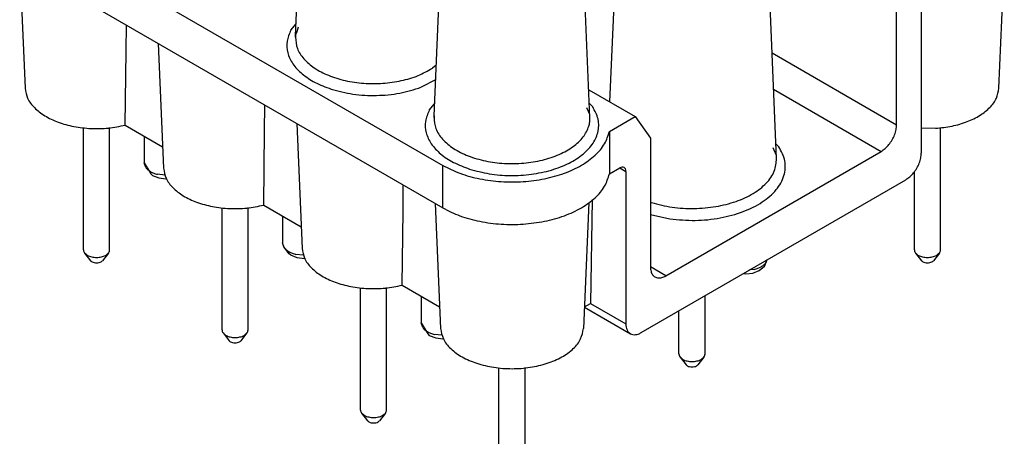
# Model space of a CAD drawing. Units: millimetres. Extents: x -105 to 0, y 0 to 149.
# Drawn here: x -19 to -8, y 123 to 128 of the extents above; entities that cross this region are included whole.
import ezdxf

# ---------------------------------------------------------------- set-up
doc = ezdxf.new("R2010")
doc.units = ezdxf.units.MM

msp = doc.modelspace()

# ---------------------------------------------------------------- linework, layer by layer
at = {"color": 7, "linetype": 'Continuous'}
for p, q in [((-12.273, 127.187), (-12.085, 131.575)), ((-10.358, 126.537), (-10.574, 131.575)), ((-15.885, 127.947), (-15.757, 130.93)), ((-14.294, 127.026), (-14.166, 130.01)), ((-12.502, 127.009), (-12.63, 130.01)), ((-18.966, 129.219), (-14.193, 126.457)), ((-19.054, 128.799), (-18.992, 127.344)), ((-7.804, 127.344), (-7.742, 128.795)), ((-18.966, 128.73), (-14.193, 125.967)), ((-8.979, 126.924), (-8.979, 128.406)), ((-8.696, 128.352), (-8.696, 126.598)), ((-17.832, 127.776), (-17.829, 128.072)), ((-15.939, 128.013), (-15.879, 128.086)), ((-15.884, 127.958), (-15.885, 127.947)), ((-15.869, 127.992), (-15.884, 127.958)), ((-15.853, 128.047), (-15.869, 127.992)), ((-17.463, 127.86), (-17.401, 126.423)), ((-15.885, 127.947), (-15.885, 127.933)), ((-15.885, 127.933), (-15.885, 127.947)), ((-15.885, 127.933), (-15.885, 127.933)), ((-15.885, 127.933), (-15.885, 127.931)), ((-15.885, 127.93), (-15.885, 127.933)), ((-15.885, 127.931), (-15.885, 127.93)), ((-17.842, 126.92), (-17.832, 127.776)), ((-10.41, 127.753), (-8.979, 126.924)), ((-14.269, 127.61), (-14.313, 127.576)), ((-14.276, 127.44), (-14.442, 127.356)), ((-12.515, 127.327), (-11.984, 127.02)), ((-10.393, 127.334), (-9.155, 126.618)), ((-14.348, 127.092), (-14.288, 127.165)), ((-12.508, 127.167), (-12.471, 127.129)), ((-16.241, 126.855), (-16.238, 127.151)), ((-12.503, 127.041), (-12.537, 127.118)), ((-15.872, 126.939), (-15.81, 125.502)), ((-14.294, 127.026), (-14.294, 127.013)), ((-14.294, 127.012), (-14.294, 127.026)), ((-14.294, 127.013), (-14.294, 127.012)), ((-14.294, 127.012), (-14.294, 127.011)), ((-14.294, 127.009), (-14.294, 127.012)), ((-14.294, 127.011), (-14.294, 127.009)), ((-12.503, 127.036), (-12.503, 127.041)), ((-12.502, 127.015), (-12.503, 127.036)), ((-12.502, 127.009), (-12.502, 127.015)), ((-12.279, 126.848), (-11.984, 127.02)), ((-11.984, 127.02), (-11.807, 126.769)), ((-18.321, 125.484), (-18.321, 126.888)), ((-18.021, 125.484), (-18.021, 126.892)), ((-17.842, 126.92), (-17.412, 126.671)), ((-16.251, 125.999), (-16.241, 126.855)), ((-12.279, 126.848), (-12.279, 126.359)), ((-8.696, 126.887), (-8.533, 126.883)), ((-8.475, 125.484), (-8.475, 126.892)), ((-17.625, 126.794), (-17.625, 126.487)), ((-11.807, 126.769), (-11.807, 125.287)), ((-10.333, 126.671), (-10.366, 126.705)), ((-11.63, 125.185), (-9.155, 126.618)), ((-10.36, 126.572), (-10.397, 126.657)), ((-17.606, 126.432), (-17.625, 126.487)), ((-17.625, 126.487), (-17.549, 126.358)), ((-10.358, 126.537), (-10.36, 126.572)), ((-14.193, 125.967), (-14.193, 126.457)), ((-12.279, 126.359), (-12.161, 126.428)), ((-12.16, 126.428), (-12.09, 126.387)), ((-12.09, 126.387), (-12.09, 124.634)), ((-8.775, 125.484), (-8.775, 126.387)), ((-17.549, 126.358), (-17.53, 126.342)), ((-17.53, 126.342), (-17.456, 126.312)), ((-17.386, 126.344), (-17.471, 126.354)), ((-17.456, 126.312), (-17.375, 126.303)), ((-17.375, 126.303), (-17.362, 126.304)), ((-11.913, 124.532), (-8.872, 126.292)), ((-14.65, 125.934), (-14.647, 126.23)), ((-12.515, 126.031), (-12.577, 124.581)), ((-12.478, 126.063), (-12.496, 124.869)), ((-11.807, 126.033), (-11.806, 126.032)), ((-16.73, 124.563), (-16.73, 125.968)), ((-16.43, 124.563), (-16.43, 125.971)), ((-16.251, 125.999), (-15.821, 125.75)), ((-14.66, 125.078), (-14.65, 125.934)), ((-14.281, 126.018), (-14.219, 124.581)), ((-16.034, 125.873), (-16.034, 125.567)), ((-11.807, 125.892), (-11.583, 125.841)), ((-16.015, 125.511), (-16.034, 125.567)), ((-16.018, 125.519), (-16.034, 125.567)), ((-15.958, 125.438), (-16.018, 125.519)), ((-18.308, 125.448), (-18.239, 125.36)), ((-18.034, 125.448), (-18.103, 125.36)), ((-15.939, 125.422), (-15.958, 125.438)), ((-15.865, 125.392), (-15.939, 125.422)), ((-15.795, 125.423), (-15.88, 125.433)), ((-15.784, 125.382), (-15.865, 125.392)), ((-15.771, 125.383), (-15.784, 125.382)), ((-10.492, 125.302), (-10.469, 125.368)), ((-10.469, 125.368), (-10.48, 125.337)), ((-8.762, 125.448), (-8.693, 125.36)), ((-8.488, 125.448), (-8.557, 125.36)), ((-11.63, 125.185), (-11.807, 125.288)), ((-10.615, 125.259), (-10.668, 125.253)), ((-10.631, 125.218), (-10.557, 125.248)), ((-10.557, 125.248), (-10.497, 125.296)), ((-10.497, 125.296), (-10.492, 125.302)), ((-10.74, 125.211), (-10.711, 125.208)), ((-10.711, 125.208), (-10.631, 125.218)), ((-15.139, 123.642), (-15.139, 125.047)), ((-14.839, 123.642), (-14.839, 125.05)), ((-14.66, 125.078), (-14.23, 124.829)), ((-14.443, 124.953), (-14.443, 124.646)), ((-11.18, 124.287), (-11.18, 124.957)), ((-12.566, 124.829), (-12.496, 124.869)), ((-12.566, 124.826), (-12.038, 124.52)), ((-12.496, 124.869), (-12.09, 124.634)), ((-11.48, 124.287), (-11.48, 124.783)), ((-14.424, 124.59), (-14.443, 124.646)), ((-14.443, 124.646), (-14.367, 124.517)), ((-16.717, 124.528), (-16.648, 124.439)), ((-16.443, 124.528), (-16.512, 124.439)), ((-14.367, 124.517), (-14.348, 124.501)), ((-14.348, 124.501), (-14.274, 124.471)), ((-14.204, 124.502), (-14.289, 124.512)), ((-14.274, 124.471), (-14.193, 124.461)), ((-14.193, 124.461), (-14.18, 124.463)), ((-11.467, 124.251), (-11.398, 124.163)), ((-11.193, 124.251), (-11.261, 124.163)), ((-13.548, 122.721), (-13.548, 124.126)), ((-13.248, 122.721), (-13.248, 124.13)), ((-15.126, 123.607), (-15.057, 123.519)), ((-14.852, 123.607), (-14.921, 123.519))]:
    msp.add_line(p, q, dxfattribs=at)
for points, knots in [([(-15.939, 128.013), (-15.957, 127.97), (-15.993, 127.888), (-15.982, 127.748), (-15.919, 127.617), (-15.808, 127.501), (-15.658, 127.403), (-15.54, 127.358), (-15.477, 127.335)], [0, 0, 0, 0, 0.1357476, 0.2669226, 0.4063865, 0.5635495, 0.7421199, 0.9409849, 0.9409849, 0.9409849, 0.9409849]), ([(-15.885, 127.93), (-15.882, 127.886), (-15.874, 127.796), (-15.79, 127.674), (-15.667, 127.569), (-15.503, 127.485), (-15.311, 127.427), (-15.101, 127.397), (-14.884, 127.396), (-14.673, 127.426), (-14.479, 127.481), (-14.367, 127.545), (-14.313, 127.576)], [0, 0, 0, 0, 0.127978, 0.268251, 0.429125, 0.612239, 0.814301, 1.028911, 1.247971, 1.462829, 1.665356, 1.849086, 1.849086, 1.849086, 1.849086]), ([(-18.992, 127.344), (-18.985, 127.304), (-18.971, 127.221), (-18.885, 127.112), (-18.764, 127.02), (-18.609, 126.948), (-18.429, 126.899), (-18.234, 126.877), (-18.036, 126.88), (-17.906, 126.907), (-17.842, 126.92)], [0, 0, 0, 0, 0.118492, 0.250265, 0.401629, 0.573029, 0.760772, 0.958614, 1.158979, 1.353978, 1.353978, 1.353978, 1.353978]), ([(-15.477, 127.335), (-15.394, 127.313), (-15.223, 127.268), (-14.955, 127.256), (-14.69, 127.278), (-14.523, 127.33), (-14.442, 127.356)], [0, 0, 0, 0, 0.258969, 0.529423, 0.798204, 1.052413, 1.052413, 1.052413, 1.052413]), ([(-8.533, 126.883), (-8.469, 126.89), (-8.345, 126.903), (-8.171, 126.954), (-8.022, 127.026), (-7.906, 127.117), (-7.824, 127.224), (-7.81, 127.305), (-7.804, 127.344)], [0, 0, 0, 0, 0.1923649, 0.3743118, 0.5402112, 0.6868713, 0.8149803, 0.9306231, 0.9306231, 0.9306231, 0.9306231]), ([(-14.348, 127.092), (-14.366, 127.05), (-14.402, 126.967), (-14.391, 126.827), (-14.328, 126.696), (-14.217, 126.58), (-14.067, 126.482), (-13.949, 126.438), (-13.886, 126.414)], [0, 0, 0, 0, 0.1357476, 0.2669226, 0.4063865, 0.5635495, 0.74212, 0.9409849, 0.9409849, 0.9409849, 0.9409849]), ([(-13.886, 126.414), (-13.811, 126.394), (-13.658, 126.353), (-13.418, 126.335), (-13.177, 126.349), (-12.949, 126.396), (-12.747, 126.473), (-12.582, 126.576), (-12.462, 126.702), (-12.399, 126.845), (-12.398, 126.998), (-12.446, 127.084), (-12.471, 127.129)], [0, 0, 0, 0, 0.232403, 0.475141, 0.718693, 0.953439, 1.170887, 1.365065, 1.534299, 1.683417, 1.824878, 1.974852, 1.974852, 1.974852, 1.974852]), ([(-14.294, 127.009), (-14.29, 126.965), (-14.282, 126.873), (-14.195, 126.748), (-14.067, 126.642), (-13.898, 126.559), (-13.7, 126.502), (-13.485, 126.474), (-13.264, 126.477), (-13.051, 126.512), (-12.858, 126.575), (-12.699, 126.664), (-12.574, 126.772), (-12.533, 126.865), (-12.514, 126.908)], [0, 0, 0, 0, 0.130485, 0.273962, 0.439013, 0.627079, 0.834403, 1.054007, 1.277204, 1.494845, 1.698502, 1.881753, 2.041782, 2.181453, 2.181453, 2.181453, 2.181453]), ([(-12.514, 126.908), (-12.51, 126.924), (-12.502, 126.958), (-12.502, 126.992), (-12.502, 127.009)], [0, 0, 0, 0, 0.0514518, 0.1021944, 0.1021944, 0.1021944, 0.1021944]), ([(-14.193, 126.457), (-14.129, 126.424), (-13.993, 126.356), (-13.765, 126.297), (-13.521, 126.264), (-13.27, 126.265), (-13.026, 126.297), (-12.8, 126.359), (-12.602, 126.449), (-12.444, 126.563), (-12.327, 126.695), (-12.294, 126.799), (-12.279, 126.848)], [0, 0, 0, 0, 0.217581, 0.453949, 0.702459, 0.955102, 1.203443, 1.439493, 1.656642, 1.850759, 2.021612, 2.174489, 2.174489, 2.174489, 2.174489]), ([(-9.155, 126.618), (-9.14, 126.628), (-9.107, 126.651), (-9.065, 126.696), (-9.029, 126.749), (-9.001, 126.807), (-8.983, 126.866), (-8.98, 126.905), (-8.979, 126.924)], [0, 0, 0, 0, 0.0566635, 0.1186847, 0.1835861, 0.2484665, 0.3104277, 0.3670015, 0.3670015, 0.3670015, 0.3670015]), ([(-11.583, 125.841), (-11.487, 125.832), (-11.294, 125.814), (-11.009, 125.845), (-10.748, 125.914), (-10.526, 126.022), (-10.36, 126.162), (-10.262, 126.329), (-10.248, 126.515), (-10.304, 126.618), (-10.333, 126.671)], [0, 0, 0, 0, 0.290807, 0.579817, 0.853156, 1.09953, 1.312985, 1.496588, 1.665684, 1.843734, 1.843734, 1.843734, 1.843734]), ([(-8.872, 126.292), (-8.857, 126.303), (-8.824, 126.325), (-8.782, 126.371), (-8.746, 126.423), (-8.718, 126.481), (-8.7, 126.54), (-8.697, 126.58), (-8.696, 126.598)], [0, 0, 0, 0, 0.0566635, 0.1186847, 0.1835861, 0.2484665, 0.3104277, 0.3670015, 0.3670015, 0.3670015, 0.3670015]), ([(-11.795, 126.029), (-11.717, 126.009), (-11.557, 125.967), (-11.306, 125.955), (-11.059, 125.976), (-10.828, 126.034), (-10.63, 126.123), (-10.477, 126.24), (-10.374, 126.381), (-10.363, 126.486), (-10.358, 126.537)], [0, 0, 0, 0, 0.242549, 0.495352, 0.747098, 0.986626, 1.204599, 1.395483, 1.560155, 1.708656, 1.708656, 1.708656, 1.708656]), ([(-17.606, 126.432), (-17.599, 126.423), (-17.583, 126.405), (-17.552, 126.384), (-17.514, 126.365), (-17.486, 126.358), (-17.471, 126.354)], [0, 0, 0, 0, 0.0340514, 0.0720959, 0.1140363, 0.1592788, 0.1592788, 0.1592788, 0.1592788]), ([(-17.401, 126.423), (-17.394, 126.384), (-17.38, 126.3), (-17.294, 126.191), (-17.173, 126.099), (-17.018, 126.027), (-16.838, 125.978), (-16.643, 125.956), (-16.445, 125.96), (-16.315, 125.986), (-16.251, 125.999)], [0, 0, 0, 0, 0.118492, 0.250265, 0.401629, 0.573029, 0.760772, 0.958615, 1.158979, 1.353978, 1.353978, 1.353978, 1.353978]), ([(-12.09, 126.387), (-12.091, 126.397), (-12.092, 126.414), (-12.109, 126.436), (-12.136, 126.44), (-12.152, 126.432), (-12.161, 126.428)], [0, 0, 0, 0, 0.0286029, 0.0519305, 0.075289, 0.1039526, 0.1039526, 0.1039526, 0.1039526]), ([(-14.193, 125.967), (-14.129, 125.935), (-13.993, 125.867), (-13.765, 125.807), (-13.521, 125.775), (-13.27, 125.776), (-13.026, 125.808), (-12.8, 125.87), (-12.602, 125.96), (-12.444, 126.074), (-12.327, 126.206), (-12.294, 126.31), (-12.279, 126.359)], [0, 0, 0, 0, 0.217581, 0.453949, 0.702459, 0.955102, 1.203443, 1.439493, 1.656642, 1.850759, 2.021612, 2.174489, 2.174489, 2.174489, 2.174489]), ([(-11.806, 126.032), (-11.804, 126.032), (-11.801, 126.031), (-11.797, 126.03), (-11.795, 126.029)], [0, 0, 0, 0, 0.00553533, 0.01108215, 0.01108215, 0.01108215, 0.01108215]), ([(-18.321, 125.484), (-18.32, 125.478), (-18.319, 125.465), (-18.312, 125.454), (-18.308, 125.448)], [0, 0, 0, 0, 0.01849305, 0.03846873, 0.03846873, 0.03846873, 0.03846873]), ([(-18.034, 125.448), (-18.03, 125.454), (-18.023, 125.465), (-18.022, 125.478), (-18.021, 125.484)], [0, 0, 0, 0, 0.01997559, 0.03846857, 0.03846857, 0.03846857, 0.03846857]), ([(-16.015, 125.511), (-16.008, 125.502), (-15.992, 125.484), (-15.961, 125.463), (-15.923, 125.445), (-15.895, 125.437), (-15.88, 125.433)], [0, 0, 0, 0, 0.0340514, 0.0720959, 0.1140362, 0.1592787, 0.1592787, 0.1592787, 0.1592787]), ([(-15.81, 125.502), (-15.803, 125.463), (-15.789, 125.379), (-15.703, 125.271), (-15.582, 125.178), (-15.427, 125.106), (-15.247, 125.058), (-15.052, 125.036), (-14.854, 125.039), (-14.724, 125.065), (-14.66, 125.078)], [0, 0, 0, 0, 0.118492, 0.250265, 0.401629, 0.573029, 0.760772, 0.958614, 1.158979, 1.353978, 1.353978, 1.353978, 1.353978]), ([(-8.775, 125.484), (-8.774, 125.478), (-8.773, 125.465), (-8.766, 125.454), (-8.762, 125.448)], [0, 0, 0, 0, 0.01849294, 0.03846851, 0.03846851, 0.03846851, 0.03846851]), ([(-8.488, 125.448), (-8.484, 125.454), (-8.477, 125.465), (-8.476, 125.478), (-8.475, 125.484)], [0, 0, 0, 0, 0.01997572, 0.0384688, 0.0384688, 0.0384688, 0.0384688]), ([(-18.308, 125.448), (-18.297, 125.439), (-18.274, 125.417), (-18.225, 125.401), (-18.171, 125.395), (-18.116, 125.401), (-18.068, 125.417), (-18.045, 125.439), (-18.034, 125.448)], [0, 0, 0, 0, 0.0425427, 0.0937158, 0.1501047, 0.2064936, 0.2576667, 0.3002094, 0.3002094, 0.3002094, 0.3002094]), ([(-18.239, 125.36), (-18.234, 125.355), (-18.223, 125.344), (-18.198, 125.337), (-18.171, 125.333), (-18.144, 125.337), (-18.119, 125.344), (-18.108, 125.355), (-18.103, 125.36)], [0, 0, 0, 0, 0.0212714, 0.0468579, 0.0750524, 0.103247, 0.1288336, 0.1501049, 0.1501049, 0.1501049, 0.1501049]), ([(-8.762, 125.448), (-8.751, 125.439), (-8.728, 125.417), (-8.68, 125.401), (-8.625, 125.395), (-8.57, 125.401), (-8.522, 125.417), (-8.499, 125.439), (-8.488, 125.448)], [0, 0, 0, 0, 0.0425427, 0.0937157, 0.1501046, 0.2064934, 0.2576665, 0.3002092, 0.3002092, 0.3002092, 0.3002092]), ([(-8.693, 125.36), (-8.688, 125.355), (-8.677, 125.344), (-8.652, 125.337), (-8.625, 125.333), (-8.598, 125.337), (-8.573, 125.344), (-8.562, 125.355), (-8.557, 125.36)], [0, 0, 0, 0, 0.0212714, 0.0468579, 0.0750524, 0.1032469, 0.1288334, 0.1501048, 0.1501048, 0.1501048, 0.1501048]), ([(-11.807, 125.287), (-11.806, 125.27), (-11.804, 125.239), (-11.786, 125.198), (-11.757, 125.17), (-11.717, 125.159), (-11.673, 125.164), (-11.645, 125.178), (-11.63, 125.185)], [0, 0, 0, 0, 0.0496464, 0.0924119, 0.1306655, 0.1689546, 0.211807, 0.2615556, 0.2615556, 0.2615556, 0.2615556]), ([(-10.615, 125.259), (-10.601, 125.263), (-10.573, 125.271), (-10.535, 125.289), (-10.503, 125.31), (-10.487, 125.329), (-10.48, 125.337)], [0, 0, 0, 0, 0.0452427, 0.0871832, 0.1252279, 0.1592794, 0.1592794, 0.1592794, 0.1592794]), ([(-16.73, 124.563), (-16.729, 124.557), (-16.728, 124.544), (-16.721, 124.533), (-16.717, 124.528)], [0, 0, 0, 0, 0.01849303, 0.0384687, 0.0384687, 0.0384687, 0.0384687]), ([(-16.443, 124.528), (-16.439, 124.533), (-16.432, 124.544), (-16.431, 124.557), (-16.43, 124.563)], [0, 0, 0, 0, 0.01997565, 0.03846868, 0.03846868, 0.03846868, 0.03846868]), ([(-14.424, 124.59), (-14.417, 124.582), (-14.402, 124.563), (-14.37, 124.542), (-14.332, 124.524), (-14.304, 124.516), (-14.289, 124.512)], [0, 0, 0, 0, 0.0340514, 0.0720959, 0.1140362, 0.1592787, 0.1592787, 0.1592787, 0.1592787]), ([(-14.219, 124.581), (-14.212, 124.54), (-14.195, 124.452), (-14.101, 124.338), (-13.968, 124.244), (-13.799, 124.172), (-13.605, 124.128), (-13.398, 124.112), (-13.191, 124.128), (-12.997, 124.172), (-12.827, 124.244), (-12.695, 124.338), (-12.601, 124.452), (-12.584, 124.54), (-12.577, 124.581)], [0, 0, 0, 0, 0.12497, 0.26518, 0.42741, 0.611438, 0.812289, 1.022198, 1.232107, 1.432958, 1.616985, 1.779216, 1.919426, 2.044396, 2.044396, 2.044396, 2.044396]), ([(-12.09, 124.634), (-12.089, 124.621), (-12.088, 124.597), (-12.078, 124.565), (-12.062, 124.537), (-12.046, 124.526), (-12.038, 124.52)], [0, 0, 0, 0, 0.0378754, 0.0717567, 0.1022318, 0.1306949, 0.1306949, 0.1306949, 0.1306949]), ([(-16.717, 124.528), (-16.706, 124.518), (-16.683, 124.496), (-16.634, 124.48), (-16.58, 124.474), (-16.525, 124.48), (-16.477, 124.496), (-16.454, 124.518), (-16.443, 124.528)], [0, 0, 0, 0, 0.0425427, 0.0937157, 0.1501046, 0.2064935, 0.2576665, 0.3002091, 0.3002091, 0.3002091, 0.3002091]), ([(-12.038, 124.52), (-12.029, 124.516), (-12.011, 124.508), (-11.979, 124.508), (-11.946, 124.515), (-11.924, 124.527), (-11.913, 124.532)], [0, 0, 0, 0, 0.0285996, 0.0592385, 0.0933248, 0.1314456, 0.1314456, 0.1314456, 0.1314456]), ([(-16.648, 124.439), (-16.643, 124.434), (-16.632, 124.424), (-16.607, 124.416), (-16.58, 124.413), (-16.553, 124.416), (-16.528, 124.424), (-16.517, 124.434), (-16.512, 124.439)], [0, 0, 0, 0, 0.0212714, 0.0468581, 0.0750526, 0.1032472, 0.1288338, 0.1501051, 0.1501051, 0.1501051, 0.1501051]), ([(-11.48, 124.287), (-11.479, 124.281), (-11.478, 124.268), (-11.47, 124.257), (-11.467, 124.251)], [0, 0, 0, 0, 0.01849313, 0.0384689, 0.0384689, 0.0384689, 0.0384689]), ([(-11.467, 124.251), (-11.456, 124.241), (-11.433, 124.22), (-11.384, 124.204), (-11.33, 124.198), (-11.275, 124.204), (-11.226, 124.22), (-11.203, 124.241), (-11.193, 124.251)], [0, 0, 0, 0, 0.0425427, 0.0937157, 0.1501045, 0.2064934, 0.2576664, 0.3002091, 0.3002091, 0.3002091, 0.3002091]), ([(-11.193, 124.251), (-11.189, 124.257), (-11.182, 124.268), (-11.18, 124.281), (-11.18, 124.287)], [0, 0, 0, 0, 0.01997565, 0.03846866, 0.03846866, 0.03846866, 0.03846866]), ([(-11.398, 124.163), (-11.393, 124.158), (-11.381, 124.147), (-11.357, 124.14), (-11.33, 124.136), (-11.302, 124.14), (-11.278, 124.147), (-11.266, 124.158), (-11.261, 124.163)], [0, 0, 0, 0, 0.0212714, 0.0468579, 0.0750523, 0.1032468, 0.1288333, 0.1501046, 0.1501046, 0.1501046, 0.1501046]), ([(-15.139, 123.642), (-15.138, 123.636), (-15.137, 123.623), (-15.13, 123.612), (-15.126, 123.607)], [0, 0, 0, 0, 0.01849306, 0.03846875, 0.03846875, 0.03846875, 0.03846875]), ([(-15.126, 123.607), (-15.115, 123.597), (-15.092, 123.575), (-15.043, 123.56), (-14.989, 123.553), (-14.934, 123.56), (-14.886, 123.575), (-14.863, 123.597), (-14.852, 123.607)], [0, 0, 0, 0, 0.0425426, 0.0937156, 0.1501044, 0.2064933, 0.2576663, 0.300209, 0.300209, 0.300209, 0.300209]), ([(-14.852, 123.607), (-14.848, 123.612), (-14.841, 123.623), (-14.84, 123.636), (-14.839, 123.642)], [0, 0, 0, 0, 0.01997574, 0.03846883, 0.03846883, 0.03846883, 0.03846883]), ([(-15.057, 123.519), (-15.052, 123.514), (-15.041, 123.503), (-15.016, 123.495), (-14.989, 123.492), (-14.962, 123.495), (-14.937, 123.503), (-14.926, 123.514), (-14.921, 123.519)], [0, 0, 0, 0, 0.0212714, 0.0468579, 0.0750524, 0.1032469, 0.1288334, 0.1501048, 0.1501048, 0.1501048, 0.1501048])]:
    msp.add_open_spline(points, degree=3, knots=knots, dxfattribs=at)

doc.saveas('drawing.dxf')
